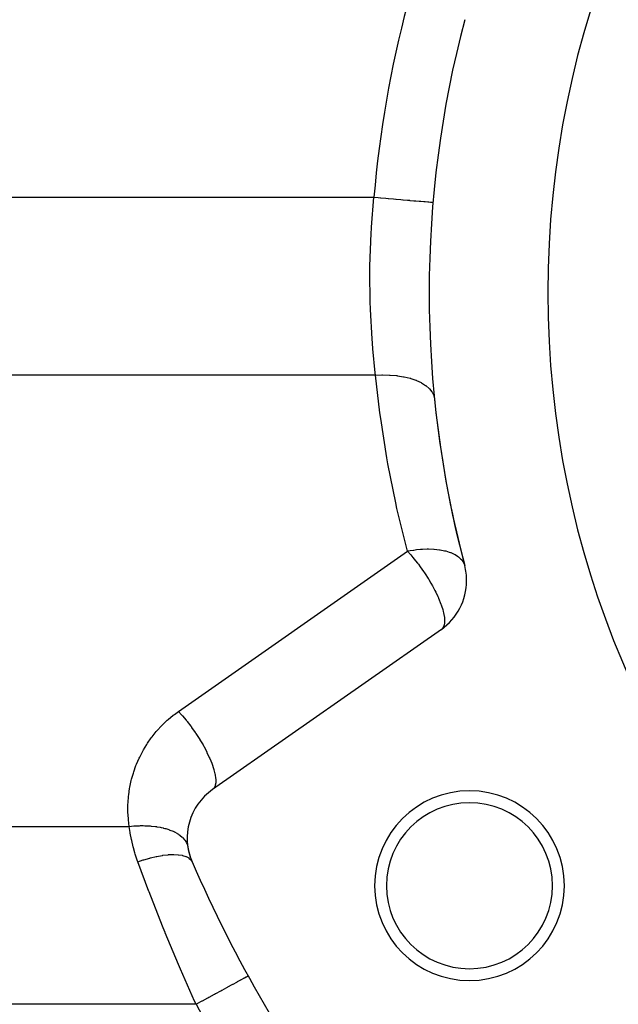
# Model space of a CAD drawing. Extents: x 24 to 1895, y -1133 to 406.
# Drawn here: x 641 to 692, y -403 to -320 of the extents above; entities that cross this region are included whole.
import ezdxf

# ---------------------------------------------------------------- set-up
doc = ezdxf.new("R2010")
doc.units = 0
doc.linetypes.add('DASHED', pattern=[11.05, 8.7, -2.35])
doc.layers.get('0').update_dxf_attribs({"linetype": 'CONTINUOUS'})
doc.layers.add('NEVIDI', color=4, linetype='DASHED')

msp = doc.modelspace()

# ---------------------------------------------------------------- linework, layer by layer
at = {"color": 2}
for p, q in [((676.321219, -335.825151), (676.322769, -335.825283)), ((677.025935, -371.827526), (657.730119, -385.338602))]:
    msp.add_line(p, q, dxfattribs=at)
for centre, radius, start, end in [((766, -343.440681), 80, 0, 180), ((766, -343.440681), 90, 165.185191, 194.814809), ((766, -343.440681), 80, 180, 360), ((766, -343.440681), 90, 185.715849, 194.814809), ((674.158053, -367.731766), 5, 0, 14.814809), ((674.158053, -367.731766), 5, 305, 360), ((660.598002, -389.434362), 5, 125, 203.574744), ((679.39746, -393.440681), 8, 0, 180), ((679.39746, -393.440681), 7, 0, 180), ((660.598002, -389.434362), 5, 188.663545, 197.914987), ((660.598002, -389.434362), 5, 198.067552, 203.574744), ((766, -343.440681), 120, 203.574744, 216.425256), ((679.39746, -393.440681), 8, 180, 360), ((679.39746, -393.440681), 7, 180, 360)]:
    msp.add_arc(centre, radius, start, end, dxfattribs=at)
at = {"layer": 'NEVIDI', "color": 7, "linetype": 'CONTINUOUS'}
for p, q in [((635.66599, -335.402205), (653.503345, -335.402205)), ((653.503345, -335.402205), (671.340701, -335.402205)), ((671.137518, -337.91254), (671.340701, -335.402205)), ((671.340701, -335.402205), (671.68419, -335.431374)), ((671.68419, -335.431374), (671.884111, -335.448351)), ((671.884111, -335.448351), (671.919781, -335.451381)), ((671.919781, -335.451381), (672.346481, -335.487616)), ((672.346481, -335.487616), (672.539869, -335.504038)), ((672.539869, -335.504038), (672.574657, -335.506993)), ((672.574657, -335.506993), (672.99064, -335.542318)), ((672.99064, -335.542318), (673.174153, -335.557902)), ((673.174153, -335.557902), (673.207479, -335.560732)), ((673.207479, -335.560732), (673.604998, -335.594489)), ((673.604998, -335.594489), (673.77571, -335.608986)), ((673.77571, -335.608986), (673.806741, -335.611621)), ((673.806741, -335.611621), (674.178607, -335.6432)), ((674.178607, -335.6432), (674.333536, -335.656357)), ((674.333536, -335.656357), (674.362152, -335.658787)), ((674.362152, -335.658787), (674.701146, -335.687574)), ((674.701146, -335.687574), (674.838086, -335.699203)), ((674.838086, -335.699203), (674.863555, -335.701366)), ((674.863555, -335.701366), (675.163211, -335.726813)), ((675.163211, -335.726813), (675.280127, -335.736741)), ((675.280127, -335.736741), (675.301997, -335.738599)), ((675.301997, -335.738599), (675.556486, -335.76021)), ((675.556486, -335.76021), (675.651756, -335.7683)), ((675.651756, -335.7683), (675.669629, -335.769818)), ((675.669629, -335.769818), (675.873894, -335.787164)), ((675.873894, -335.787164), (675.946236, -335.793307)), ((675.946236, -335.793307), (675.959809, -335.79446)), ((675.959809, -335.79446), (676.109778, -335.807195)), ((676.109778, -335.807195), (676.158525, -335.811335)), ((676.158525, -335.811335), (676.16754, -335.812101)), ((676.16754, -335.812101), (676.259768, -335.819933)), ((676.259768, -335.819933), (676.284704, -335.82205)), ((676.284704, -335.82205), (676.289004, -335.822415)), ((676.289004, -335.822415), (676.321219, -335.825151)), ((671.008381, -341.210607), (671.106494, -338.437795)), ((671.106494, -338.437795), (671.130591, -338.024191)), ((671.130591, -338.024191), (671.137518, -337.91254)), ((671.003254, -341.61826), (671.005271, -341.434466)), ((671.029775, -344.330701), (671.003254, -341.61826)), ((671.005271, -341.434466), (671.008381, -341.210607)), ((671.042452, -344.726289), (671.029775, -344.330701)), ((671.047676, -344.871681), (671.042452, -344.726289)), ((671.181938, -347.32946), (671.047676, -344.871681)), ((671.210274, -347.707131), (671.181938, -347.32946)), ((671.248281, -348.175582), (671.210274, -347.707131)), ((671.448124, -350.192127), (671.248281, -348.175582)), ((671.472334, -350.402205), (671.448124, -350.192127)), ((653.569162, -350.402205), (635.66599, -350.402205)), ((671.472334, -350.402205), (653.569162, -350.402205)), ((671.472334, -350.402205), (672.005541, -350.376549)), ((671.843388, -353.571297), (671.472334, -350.402205)), ((672.005541, -350.376549), (672.033054, -350.376009)), ((672.033054, -350.376009), (672.06755, -350.375441)), ((672.06755, -350.375441), (672.64065, -350.384238)), ((672.64065, -350.384238), (672.667777, -350.385528)), ((672.667777, -350.385528), (672.701462, -350.387242)), ((672.701462, -350.387242), (673.256431, -350.434121)), ((673.256431, -350.434121), (673.282469, -350.437221)), ((673.282469, -350.437221), (673.31478, -350.441186)), ((673.31478, -350.441186), (673.842304, -350.525379)), ((673.842304, -350.525379), (673.866607, -350.530195)), ((673.866607, -350.530195), (673.897, -350.536343)), ((673.897, -350.536343), (674.388445, -350.656456)), ((674.388445, -350.656456), (674.410837, -350.662938)), ((674.410837, -350.662938), (674.438818, -350.671173)), ((674.438818, -350.671173), (674.885732, -350.825169)), ((674.885732, -350.825169), (674.90584, -350.833207)), ((674.90584, -350.833207), (674.930927, -350.843386)), ((674.930927, -350.843386), (675.325739, -351.028669)), ((675.325739, -351.028669), (675.343283, -351.03816)), ((675.343283, -351.03816), (675.365052, -351.050111)), ((675.365052, -351.050111), (675.70119, -351.263548)), ((675.70119, -351.263548), (675.715854, -351.274344)), ((675.715854, -351.274344), (675.733942, -351.287869)), ((675.733942, -351.287869), (676.005816, -351.525887)), ((676.005816, -351.525887), (676.017231, -351.537706)), ((676.017231, -351.537706), (676.031344, -351.552585)), ((676.031344, -351.552585), (676.234473, -351.811312)), ((676.234473, -351.811312), (676.242544, -351.824036)), ((676.242544, -351.824036), (676.252439, -351.840012)), ((676.252439, -351.840012), (676.38336, -352.115071)), ((676.38336, -352.115071), (676.387917, -352.128433)), ((676.387917, -352.128433), (676.393421, -352.145233)), ((676.393421, -352.145233), (676.447475, -352.404233)), ((671.910864, -354.064494), (671.843388, -353.571297)), ((672.433324, -357.380786), (671.910864, -354.064494)), ((672.520673, -357.870399), (672.433324, -357.380786)), ((673.177087, -361.162123), (672.520673, -357.870399)), ((673.284332, -361.648286), (673.177087, -361.162123)), ((674.073621, -364.910262), (673.284332, -361.648286)), ((654.862237, -378.742842), (674.158053, -365.231766)), ((674.158053, -365.231766), (674.073621, -364.910262)), ((674.158053, -365.231766), (674.21735, -365.220189)), ((674.158053, -365.231766), (674.410623, -365.510378)), ((674.21735, -365.220189), (674.401108, -365.186667)), ((674.401108, -365.186667), (674.678516, -365.142826)), ((674.678516, -365.142826), (674.704047, -365.139203)), ((674.704047, -365.139203), (674.931529, -365.110019)), ((674.931529, -365.110019), (675.26847, -365.077252)), ((675.26847, -365.077252), (675.293468, -365.07533)), ((675.293468, -365.07533), (675.443501, -365.065305)), ((675.443501, -365.065305), (675.841662, -365.051695)), ((675.841662, -365.051695), (675.865953, -365.051501)), ((675.865953, -365.051501), (675.936629, -365.051368)), ((675.936629, -365.051368), (676.389514, -365.066553)), ((676.389514, -365.066553), (676.409802, -365.067919)), ((676.409802, -365.067919), (676.412357, -365.068095)), ((676.412357, -365.068095), (676.861673, -365.115384)), ((676.861673, -365.115384), (676.903705, -365.121585)), ((676.903705, -365.121585), (676.924951, -365.124844)), ((676.924951, -365.124844), (677.289651, -365.194934)), ((677.289651, -365.194934), (677.376509, -365.215963)), ((677.376509, -365.215963), (677.391638, -365.219815)), ((677.391638, -365.219815), (677.39583, -365.220893)), ((677.39583, -365.220893), (677.689372, -365.308238)), ((674.410623, -365.510378), (674.453142, -365.558877)), ((674.453142, -365.558877), (674.631947, -365.767928)), ((674.631947, -365.767928), (674.853043, -366.038037)), ((674.853043, -366.038037), (675.025611, -366.258102)), ((677.689372, -365.308238), (677.800777, -365.34828)), ((677.800777, -365.34828), (677.817888, -365.354812)), ((677.817888, -365.354812), (678.055546, -365.457591)), ((678.055546, -365.457591), (678.170133, -365.516525)), ((678.170133, -365.516525), (678.18475, -365.524559)), ((678.18475, -365.524559), (678.380307, -365.645496)), ((678.380307, -365.645496), (678.479015, -365.718161)), ((678.479015, -365.718161), (678.490906, -365.727569)), ((678.490906, -365.727569), (678.539893, -365.768019)), ((678.539893, -365.768019), (678.652877, -365.873653)), ((678.652877, -365.873653), (678.722738, -365.950163)), ((678.722738, -365.950163), (678.731728, -365.960803)), ((678.731728, -365.960803), (678.861136, -366.143004)), ((675.025611, -366.258102), (675.092447, -366.345591)), ((675.092447, -366.345591), (675.241411, -366.545304)), ((675.241411, -366.545304), (675.524653, -366.944128)), ((678.861136, -366.143004), (678.897647, -366.209021)), ((678.897647, -366.209021), (678.903599, -366.220733)), ((678.903599, -366.220733), (678.95765, -366.34518)), ((678.95765, -366.34518), (678.99184, -366.453288)), ((675.524653, -366.944128), (675.6118, -367.072261)), ((675.6118, -367.072261), (675.667486, -367.155573)), ((675.667486, -367.155573), (675.923627, -367.554421)), ((675.923627, -367.554421), (675.958076, -367.610183)), ((675.958076, -367.610183), (676.032038, -367.731766)), ((676.032038, -367.731766), (676.146806, -367.925793)), ((676.146806, -367.925793), (676.27446, -368.150093)), ((676.27446, -368.150093), (676.279737, -368.159574)), ((676.279737, -368.159574), (676.489664, -368.552317)), ((676.489664, -368.552317), (676.555726, -368.683064)), ((676.555726, -368.683064), (676.740021, -369.071193)), ((676.740021, -369.071193), (676.782106, -369.165708)), ((676.782106, -369.165708), (676.797205, -369.200256)), ((676.797205, -369.200256), (676.994886, -369.693077)), ((676.994886, -369.693077), (677.017779, -369.756583)), ((677.017779, -369.756583), (677.047732, -369.84251)), ((677.047732, -369.84251), (677.145489, -370.15335)), ((677.145489, -370.15335), (677.189088, -370.315174)), ((677.189088, -370.315174), (677.220069, -370.44548)), ((677.220069, -370.44548), (677.246514, -370.573434)), ((677.246514, -370.573434), (677.286052, -370.832997)), ((677.286052, -370.832997), (677.292049, -370.892785)), ((677.292049, -370.892785), (677.296285, -370.946363)), ((677.296285, -370.946363), (677.297906, -371.217845)), ((677.116695, -371.745796), (677.025935, -371.827526)), ((677.134131, -371.724818), (677.116695, -371.745796)), ((677.144441, -371.711351), (677.134131, -371.724818)), ((677.197684, -371.625349), (677.144441, -371.711351)), ((677.239624, -371.52687), (677.197684, -371.625349)), ((677.261476, -371.454568), (677.239624, -371.52687)), ((677.290011, -371.301921), (677.261476, -371.454568)), ((677.293975, -371.265948), (677.290011, -371.301921)), ((677.297906, -371.217845), (677.293975, -371.265948)), ((653.998533, -379.421134), (654.423694, -379.067982)), ((654.423694, -379.067982), (654.514706, -378.997402)), ((654.514706, -378.997402), (654.862237, -378.742842)), ((654.862238, -378.74285), (655.12, -379.027374)), ((655.12, -379.027374), (655.157291, -379.069936)), ((655.157291, -379.069936), (655.192819, -379.110818)), ((655.192819, -379.110818), (655.515678, -379.497359)), ((653.05682, -380.36707), (653.431172, -379.960404)), ((653.431172, -379.960404), (653.511753, -379.87852)), ((653.511753, -379.87852), (653.912486, -379.497615)), ((653.912486, -379.497615), (653.998533, -379.421134)), ((655.515678, -379.497359), (655.557225, -379.549112)), ((655.557225, -379.549112), (655.587043, -379.586544)), ((655.587043, -379.586544), (655.900648, -379.995443)), ((655.900648, -379.995443), (655.945569, -380.056368)), ((655.945569, -380.056368), (655.969552, -380.089148)), ((655.969552, -380.089148), (656.26891, -380.513795)), ((652.249142, -381.430102), (652.566088, -380.977189)), ((652.566088, -380.977189), (652.63525, -380.885072)), ((652.63525, -380.885072), (652.981716, -380.454321)), ((652.981716, -380.454321), (653.05682, -380.36707)), ((656.26891, -380.513795), (656.315971, -380.583319)), ((656.315971, -380.583319), (656.334069, -380.610269)), ((656.334069, -380.610269), (656.614428, -381.044002)), ((651.900233, -381.999878), (652.186257, -381.526688)), ((652.186257, -381.526688), (652.249142, -381.430102)), ((656.614428, -381.044002), (656.662203, -381.121194)), ((656.662203, -381.121194), (656.674789, -381.141703)), ((656.674789, -381.141703), (656.931657, -381.577501)), ((656.931657, -381.577501), (656.978647, -381.661173)), ((656.978647, -381.661173), (656.986184, -381.67472)), ((656.986184, -381.67472), (657.215309, -382.105481)), ((651.54097, -382.695234), (651.590275, -382.591448)), ((651.590275, -382.591448), (651.844118, -382.100133)), ((651.844118, -382.100133), (651.900233, -381.999878)), ((657.215309, -382.105481), (657.259842, -382.194043)), ((657.259842, -382.194043), (657.263191, -382.200775)), ((657.263191, -382.200775), (657.460919, -382.61951)), ((657.460919, -382.61951), (657.501388, -382.711333)), ((651.09216, -383.829711), (651.278218, -383.309234)), ((651.278218, -383.309234), (651.320491, -383.202373)), ((651.320491, -383.202373), (651.54097, -382.695234)), ((657.501388, -382.711333), (657.664438, -383.111241)), ((657.664438, -383.111241), (657.696833, -383.198102)), ((657.696833, -383.198102), (657.699071, -383.204221)), ((657.699071, -383.204221), (657.822668, -383.572786)), ((650.906081, -384.471308), (651.057034, -383.939395)), ((651.057034, -383.939395), (651.09216, -383.829711)), ((657.822668, -383.572786), (657.846474, -383.653289)), ((657.846474, -383.653289), (657.84967, -383.664431)), ((657.84967, -383.664431), (657.932938, -383.996573)), ((657.932938, -383.996573), (657.947764, -384.0694)), ((657.947764, -384.0694), (657.950674, -384.084543)), ((657.950674, -384.084543), (657.993582, -384.375875)), ((650.743112, -385.236955), (650.763265, -385.12384)), ((650.763265, -385.12384), (650.878392, -384.582942)), ((650.878392, -384.582942), (650.906081, -384.471308)), ((657.943794, -385.037965), (657.871595, -385.18902)), ((657.949712, -385.020387), (657.943794, -385.037965)), ((657.96267, -384.976889), (657.949712, -385.020387)), ((657.998125, -384.777022), (657.96267, -384.976889)), ((657.993582, -384.375875), (657.999198, -384.439867)), ((657.999816, -384.758501), (657.998125, -384.777022)), ((657.999198, -384.439867), (658.000463, -384.457437)), ((658.003502, -384.704309), (657.999816, -384.758501)), ((658.000463, -384.457437), (658.003502, -384.704309)), ((650.60974, -386.449991), (650.651792, -385.898542)), ((650.651792, -385.898542), (650.664374, -385.784117)), ((650.664374, -385.784117), (650.743112, -385.236955)), ((657.838281, -385.235865), (657.731881, -385.337363)), ((657.849585, -385.22105), (657.838281, -385.235865)), ((657.871595, -385.18902), (657.849585, -385.22105)), ((650.599677, -387.11756), (650.604834, -386.564768)), ((650.604834, -386.564768), (650.60974, -386.449991)), ((650.602449, -387.232697), (650.599677, -387.11756)), ((650.634214, -387.784708), (650.602449, -387.232697)), ((608.299639, -388.440681), (650.712102, -388.440681)), ((650.644647, -387.899187), (650.634214, -387.784708)), ((650.712102, -388.440681), (650.644647, -387.899187)), ((650.784661, -388.941586), (650.712102, -388.440681)), ((650.712103, -388.440682), (650.717205, -388.4401)), ((650.717205, -388.4401), (651.103636, -388.403757)), ((651.103636, -388.403757), (651.189916, -388.397728)), ((651.189916, -388.397728), (651.226954, -388.395375)), ((651.226954, -388.395375), (651.260787, -388.393349)), ((651.260787, -388.393349), (651.573176, -388.380287)), ((651.573176, -388.380287), (651.658296, -388.378519)), ((651.658296, -388.378519), (651.848958, -388.377403)), ((651.848958, -388.377403), (651.882059, -388.377616)), ((651.882059, -388.377616), (652.03475, -388.380176)), ((652.03475, -388.380176), (652.118112, -388.382686)), ((652.118112, -388.382686), (652.452571, -388.40095)), ((652.452571, -388.40095), (652.484385, -388.403393)), ((652.484385, -388.403393), (652.565146, -388.410167)), ((652.565146, -388.410167), (652.917889, -388.449767)), ((652.917889, -388.449767), (652.995026, -388.460707)), ((652.995026, -388.460707), (653.027965, -388.465641)), ((653.027965, -388.465641), (653.057997, -388.470278)), ((653.057997, -388.470278), (653.331216, -388.518828)), ((650.797777, -389.020662), (650.784661, -388.941586)), ((650.898557, -389.554738), (650.797777, -389.020662)), ((653.331216, -388.518828), (653.404294, -388.533863)), ((653.404294, -388.533863), (653.565882, -388.570418)), ((653.565882, -388.570418), (653.59362, -388.577171)), ((653.59362, -388.577171), (653.72063, -388.60998)), ((653.72063, -388.60998), (653.789037, -388.628989)), ((653.789037, -388.628989), (654.057641, -388.713609)), ((654.057641, -388.713609), (654.082672, -388.722374)), ((654.082672, -388.722374), (654.145614, -388.745139)), ((654.145614, -388.745139), (654.413942, -388.854998)), ((654.413942, -388.854998), (654.471051, -388.881388)), ((654.471051, -388.881388), (654.495176, -388.892891)), ((654.495176, -388.892891), (654.517093, -388.903531)), ((654.517093, -388.903531), (654.711514, -389.006635)), ((654.711514, -389.006635), (654.762125, -389.036359)), ((654.762125, -389.036359), (654.871387, -389.105316)), ((654.871387, -389.105316), (654.8898, -389.117643)), ((654.8898, -389.117643), (654.97261, -389.175929)), ((654.97261, -389.175929), (655.016189, -389.208648)), ((655.016189, -389.208648), (655.180216, -389.347448)), ((650.915243, -389.633474), (650.898557, -389.554738)), ((651.041029, -390.16691), (650.915243, -389.633474)), ((655.180216, -389.347448), (655.194853, -389.361277)), ((655.194853, -389.361277), (655.23111, -389.396769)), ((655.23111, -389.396769), (655.376217, -389.561053)), ((655.376217, -389.561053), (655.404822, -389.598988)), ((655.404822, -389.598988), (655.416676, -389.615418)), ((655.416676, -389.615418), (655.42728, -389.630499)), ((655.42728, -389.630499), (655.515047, -389.773338)), ((655.515047, -389.773338), (655.535755, -389.813428)), ((655.535755, -389.813428), (655.576925, -389.904825)), ((655.576925, -389.904825), (655.58334, -389.920943)), ((655.58334, -389.920943), (655.6101, -389.996329)), ((655.6101, -389.996329), (655.6227, -390.038179)), ((655.6227, -390.038179), (655.655053, -390.187528)), ((651.061468, -390.245494), (651.041029, -390.16691)), ((651.179792, -390.667347), (651.061468, -390.245494)), ((651.213156, -390.777637), (651.179792, -390.667347)), ((651.237574, -390.856292), (651.213156, -390.777637)), ((651.415999, -391.386503), (651.237574, -390.856292)), ((652.496117, -391.09594), (652.979019, -390.980049)), ((652.979019, -390.980049), (653.001591, -390.975244)), ((653.001591, -390.975244), (653.029853, -390.969306)), ((653.029853, -390.969306), (653.492258, -390.885424)), ((653.492258, -390.885424), (653.513711, -390.88217)), ((653.513711, -390.88217), (653.540529, -390.878187)), ((653.540529, -390.878187), (653.975849, -390.827491)), ((653.975849, -390.827491), (653.995862, -390.825839)), ((653.995862, -390.825839), (654.020882, -390.823863)), ((654.020882, -390.823863), (654.422893, -390.80709)), ((654.422893, -390.80709), (654.441185, -390.807061)), ((654.441185, -390.807061), (654.464008, -390.807125)), ((654.464008, -390.807125), (654.826712, -390.824531)), ((654.826712, -390.824531), (654.843151, -390.82614)), ((654.843151, -390.82614), (654.863456, -390.828238)), ((654.863456, -390.828238), (655.181826, -390.879572)), ((655.181826, -390.879572), (655.195919, -390.882773)), ((655.195919, -390.882773), (655.213437, -390.886879)), ((655.213437, -390.886879), (655.482834, -390.971386)), ((655.482834, -390.971386), (655.494499, -390.976141)), ((655.494499, -390.976141), (655.508962, -390.982193)), ((655.508962, -390.982193), (655.725496, -391.098674)), ((651.43261, -391.432439), (651.415999, -391.386503)), ((651.432608, -391.432441), (651.893406, -391.273466)), ((652.368122, -393.942227), (651.43261, -391.432439)), ((651.893406, -391.273466), (651.917251, -391.265781)), ((651.917251, -391.265781), (651.94712, -391.256228)), ((651.94712, -391.256228), (652.443491, -391.110024)), ((652.443491, -391.110024), (652.466867, -391.103734)), ((652.466867, -391.103734), (652.496117, -391.09594)), ((655.725496, -391.098674), (655.734564, -391.104914)), ((655.734564, -391.104914), (655.745776, -391.112828)), ((655.745776, -391.112828), (655.906334, -391.259591)), ((655.906334, -391.259591), (655.912674, -391.267223)), ((655.912674, -391.267223), (655.920461, -391.276882)), ((655.920461, -391.276882), (656.015307, -391.43409)), ((652.37923, -393.9713), (652.368122, -393.942227)), ((652.518853, -394.335344), (652.37923, -393.9713)), ((653.570501, -396.998564), (652.518853, -394.335344)), ((653.731554, -397.394802), (653.570501, -396.998564)), ((653.737089, -397.408368), (653.731554, -397.394802)), ((654.853587, -400.076917), (653.737089, -397.408368)), ((672.295852, -397.157947), (672.296968, -397.160349)), ((655.025162, -400.475535), (654.853587, -400.076917)), ((655.222465, -400.930346), (655.025162, -400.475535)), ((656.220036, -403.173787), (655.222465, -400.930346)), ((659.021752, -401.97414), (659.381984, -401.777038)), ((659.381984, -401.777038), (659.443051, -401.743625)), ((659.443051, -401.743625), (659.460835, -401.733894)), ((659.460835, -401.733894), (659.777782, -401.560475)), ((659.777782, -401.560475), (659.829078, -401.532409)), ((659.829078, -401.532409), (659.844316, -401.524071)), ((659.844316, -401.524071), (660.11174, -401.377749)), ((660.11174, -401.377749), (660.152656, -401.355362)), ((660.152656, -401.355362), (660.165186, -401.348506)), ((660.165186, -401.348506), (660.377848, -401.232148)), ((660.377848, -401.232148), (660.408242, -401.215518)), ((660.408242, -401.215518), (660.417624, -401.210384)), ((660.417624, -401.210384), (660.571316, -401.126291)), ((660.571316, -401.126291), (660.59113, -401.11545)), ((660.59113, -401.11545), (660.597305, -401.112071)), ((660.597305, -401.112071), (660.688693, -401.062068)), ((660.688693, -401.062068), (660.69804, -401.056954)), ((660.69804, -401.056954), (660.700901, -401.055388)), ((660.700901, -401.055388), (660.727781, -401.040681)), ((657.452256, -402.832894), (657.899505, -402.58818)), ((657.899505, -402.58818), (657.984946, -402.541431)), ((657.984946, -402.541431), (658.008272, -402.528668)), ((658.008272, -402.528668), (658.434341, -402.295543)), ((658.434341, -402.295543), (658.512729, -402.252653)), ((658.512729, -402.252653), (658.534607, -402.240682)), ((658.534607, -402.240682), (658.931467, -402.023539)), ((658.931467, -402.023539), (659.001592, -401.98517)), ((659.001592, -401.98517), (659.021752, -401.97414)), ((656.341439, -403.440681), (601.03788, -403.440681)), ((656.341439, -403.440681), (656.220036, -403.173787)), ((656.341439, -403.440681), (656.755766, -403.21398)), ((656.755766, -403.21398), (656.851376, -403.161667)), ((656.851376, -403.161667), (656.876383, -403.147985)), ((656.876383, -403.147985), (657.336509, -402.896225)), ((657.336509, -402.896225), (657.427769, -402.846292)), ((657.427769, -402.846292), (657.452256, -402.832894))]:
    msp.add_line(p, q, dxfattribs=at)
for radius, start, end in [(95, 165.185191, 175.146083), (125, 208.685402, 216.425256)]:
    msp.add_arc((766, -343.440681), radius, start, end, dxfattribs=at)

doc.saveas('drawing.dxf')
